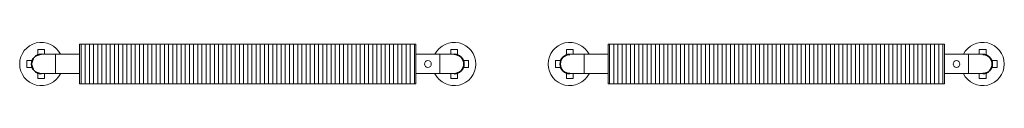
# Model space of a CAD drawing. Units: millimetres. Extents: x 9410 to 65238, y 0 to 9598.
# Drawn here: x 55271 to 58345, y 9427 to 9573 of the extents above; entities that cross this region are included whole.
import ezdxf

# ---------------------------------------------------------------- set-up
doc = ezdxf.new("R2010")
doc.units = ezdxf.units.MM
doc.layers.add('A59----', color=170, linetype='Continuous', lineweight=35)

# ---------------------------------------------------------------- blocks, each defined once
blk = doc.blocks.new('FP_43_60-6966-Ribberør LBF LBR 11')
at = {"layer": 'A59----', "lineweight": 9}
for points in [[(-520, -63.1), (-520, -56.8), (-520, -39.3), (-520, -14), (-520, 14), (-520, 39.3), (-520, 56.8), (-520, 63.1)], [(-507, -63.1), (-507, -56.8), (-507, -39.3), (-507, -14), (-507, 14), (-507, 39.3), (-507, 56.8), (-507, 63.1)], [(-494, -63.1), (-494, -56.8), (-494, -39.3), (-494, -14), (-494, 14), (-494, 39.3), (-494, 56.8), (-494, 63.1)], [(-481, -63.1), (-481, -56.8), (-481, -39.3), (-481, -14), (-481, 14), (-481, 39.3), (-481, 56.8), (-481, 63.1)], [(-468, -63.1), (-468, -56.8), (-468, -39.3), (-468, -14), (-468, 14), (-468, 39.3), (-468, 56.8), (-468, 63.1)], [(-455, -63.1), (-455, -56.8), (-455, -39.3), (-455, -14), (-455, 14), (-455, 39.3), (-455, 56.8), (-455, 63.1)], [(-442, -63.1), (-442, -56.8), (-442, -39.3), (-442, -14), (-442, 14), (-442, 39.3), (-442, 56.8), (-442, 63.1)], [(-429, -63.1), (-429, -56.8), (-429, -39.3), (-429, -14), (-429, 14), (-429, 39.3), (-429, 56.8), (-429, 63.1)], [(-416, -63.1), (-416, -56.8), (-416, -39.3), (-416, -14), (-416, 14), (-416, 39.3), (-416, 56.8), (-416, 63.1)], [(-403, -63.1), (-403, -56.8), (-403, -39.3), (-403, -14), (-403, 14), (-403, 39.3), (-403, 56.8), (-403, 63.1)], [(-390, -63.1), (-390, -56.8), (-390, -39.3), (-390, -14), (-390, 14), (-390, 39.3), (-390, 56.8), (-390, 63.1)], [(-377, -63.1), (-377, -56.8), (-377, -39.3), (-377, -14), (-377, 14), (-377, 39.3), (-377, 56.8), (-377, 63.1)], [(-364, -63.1), (-364, -56.8), (-364, -39.3), (-364, -14), (-364, 14), (-364, 39.3), (-364, 56.8), (-364, 63.1)], [(-351, -63.1), (-351, -56.8), (-351, -39.3), (-351, -14), (-351, 14), (-351, 39.3), (-351, 56.8), (-351, 63.1)], [(-338, -63.1), (-338, -56.8), (-338, -39.3), (-338, -14), (-338, 14), (-338, 39.3), (-338, 56.8), (-338, 63.1)], [(-325, -63.1), (-325, -56.8), (-325, -39.3), (-325, -14), (-325, 14), (-325, 39.3), (-325, 56.8), (-325, 63.1)], [(-312, -63.1), (-312, -56.8), (-312, -39.3), (-312, -14), (-312, 14), (-312, 39.3), (-312, 56.8), (-312, 63.1)], [(-299, -63.1), (-299, -56.8), (-299, -39.3), (-299, -14), (-299, 14), (-299, 39.3), (-299, 56.8), (-299, 63.1)], [(-286, -63.1), (-286, -56.8), (-286, -39.3), (-286, -14), (-286, 14), (-286, 39.3), (-286, 56.8), (-286, 63.1)], [(-273, -63.1), (-273, -56.8), (-273, -39.3), (-273, -14), (-273, 14), (-273, 39.3), (-273, 56.8), (-273, 63.1)], [(-260, -63.1), (-260, -56.8), (-260, -39.3), (-260, -14), (-260, 14), (-260, 39.3), (-260, 56.8), (-260, 63.1)], [(-247, -63.1), (-247, -56.8), (-247, -39.3), (-247, -14), (-247, 14), (-247, 39.3), (-247, 56.8), (-247, 63.1)], [(-234, -63.1), (-234, -56.8), (-234, -39.3), (-234, -14), (-234, 14), (-234, 39.3), (-234, 56.8), (-234, 63.1)], [(-221, -63.1), (-221, -56.8), (-221, -39.3), (-221, -14), (-221, 14), (-221, 39.3), (-221, 56.8), (-221, 63.1)], [(-208, -63.1), (-208, -56.8), (-208, -39.3), (-208, -14), (-208, 14), (-208, 39.3), (-208, 56.8), (-208, 63.1)], [(-195, -63.1), (-195, -56.8), (-195, -39.3), (-195, -14), (-195, 14), (-195, 39.3), (-195, 56.8), (-195, 63.1)], [(-182, -63.1), (-182, -56.8), (-182, -39.3), (-182, -14), (-182, 14), (-182, 39.3), (-182, 56.8), (-182, 63.1)], [(-169, -63.1), (-169, -56.8), (-169, -39.3), (-169, -14), (-169, 14), (-169, 39.3), (-169, 56.8), (-169, 63.1)], [(-156, -63.1), (-156, -56.8), (-156, -39.3), (-156, -14), (-156, 14), (-156, 39.3), (-156, 56.8), (-156, 63.1)], [(-143, -63.1), (-143, -56.8), (-143, -39.3), (-143, -14), (-143, 14), (-143, 39.3), (-143, 56.8), (-143, 63.1)], [(-130, -63.1), (-130, -56.8), (-130, -39.3), (-130, -14), (-130, 14), (-130, 39.3), (-130, 56.8), (-130, 63.1)], [(-117, -63.1), (-117, -56.8), (-117, -39.3), (-117, -14), (-117, 14), (-117, 39.3), (-117, 56.8), (-117, 63.1)], [(-104, -63.1), (-104, -56.8), (-104, -39.3), (-104, -14), (-104, 14), (-104, 39.3), (-104, 56.8), (-104, 63.1)], [(-91, -63.1), (-91, -56.8), (-91, -39.3), (-91, -14), (-91, 14), (-91, 39.3), (-91, 56.8), (-91, 63.1)], [(-78, -63.1), (-78, -56.8), (-78, -39.3), (-78, -14), (-78, 14), (-78, 39.3), (-78, 56.8), (-78, 63.1)], [(-65, -63.1), (-65, -56.8), (-65, -39.3), (-65, -14), (-65, 14), (-65, 39.3), (-65, 56.8), (-65, 63.1)], [(-52, -63.1), (-52, -56.8), (-52, -39.3), (-52, -14), (-52, 14), (-52, 39.3), (-52, 56.8), (-52, 63.1)], [(-39, -63.1), (-39, -56.8), (-39, -39.3), (-39, -14), (-39, 14), (-39, 39.3), (-39, 56.8), (-39, 63.1)], [(-26, -63.1), (-26, -56.8), (-26, -39.3), (-26, -14), (-26, 14), (-26, 39.3), (-26, 56.8), (-26, 63.1)], [(-13, -63.1), (-13, -56.8), (-13, -39.3), (-13, -14), (-13, 14), (-13, 39.3), (-13, 56.8), (-13, 63.1)], [(0, -63.1), (0, -56.8), (0, -39.3), (0, -14), (0, 14), (0, 39.3), (0, 56.8), (0, 63.1)], [(13, -63.1), (13, -56.8), (13, -39.3), (13, -14), (13, 14), (13, 39.3), (13, 56.8), (13, 63.1)], [(26, -63.1), (26, -56.8), (26, -39.3), (26, -14), (26, 14), (26, 39.3), (26, 56.8), (26, 63.1)], [(39, -63.1), (39, -56.8), (39, -39.3), (39, -14), (39, 14), (39, 39.3), (39, 56.8), (39, 63.1)], [(52, -63.1), (52, -56.8), (52, -39.3), (52, -14), (52, 14), (52, 39.3), (52, 56.8), (52, 63.1)], [(65, -63.1), (65, -56.8), (65, -39.3), (65, -14), (65, 14), (65, 39.3), (65, 56.8), (65, 63.1)], [(78, -63.1), (78, -56.8), (78, -39.3), (78, -14), (78, 14), (78, 39.3), (78, 56.8), (78, 63.1)], [(91, -63.1), (91, -56.8), (91, -39.3), (91, -14), (91, 14), (91, 39.3), (91, 56.8), (91, 63.1)], [(104, -63.1), (104, -56.8), (104, -39.3), (104, -14), (104, 14), (104, 39.3), (104, 56.8), (104, 63.1)], [(117, -63.1), (117, -56.8), (117, -39.3), (117, -14), (117, 14), (117, 39.3), (117, 56.8), (117, 63.1)], [(130, -63.1), (130, -56.8), (130, -39.3), (130, -14), (130, 14), (130, 39.3), (130, 56.8), (130, 63.1)], [(143, -63.1), (143, -56.8), (143, -39.3), (143, -14), (143, 14), (143, 39.3), (143, 56.8), (143, 63.1)], [(156, -63.1), (156, -56.8), (156, -39.3), (156, -14), (156, 14), (156, 39.3), (156, 56.8), (156, 63.1)], [(169, -63.1), (169, -56.8), (169, -39.3), (169, -14), (169, 14), (169, 39.3), (169, 56.8), (169, 63.1)], [(182, -63.1), (182, -56.8), (182, -39.3), (182, -14), (182, 14), (182, 39.3), (182, 56.8), (182, 63.1)], [(195, -63.1), (195, -56.8), (195, -39.3), (195, -14), (195, 14), (195, 39.3), (195, 56.8), (195, 63.1)], [(208, -63.1), (208, -56.8), (208, -39.3), (208, -14), (208, 14), (208, 39.3), (208, 56.8), (208, 63.1)], [(221, -63.1), (221, -56.8), (221, -39.3), (221, -14), (221, 14), (221, 39.3), (221, 56.8), (221, 63.1)], [(234, -63.1), (234, -56.8), (234, -39.3), (234, -14), (234, 14), (234, 39.3), (234, 56.8), (234, 63.1)], [(247, -63.1), (247, -56.8), (247, -39.3), (247, -14), (247, 14), (247, 39.3), (247, 56.8), (247, 63.1)], [(260, -63.1), (260, -56.8), (260, -39.3), (260, -14), (260, 14), (260, 39.3), (260, 56.8), (260, 63.1)], [(273, -63.1), (273, -56.8), (273, -39.3), (273, -14), (273, 14), (273, 39.3), (273, 56.8), (273, 63.1)], [(286, -63.1), (286, -56.8), (286, -39.3), (286, -14), (286, 14), (286, 39.3), (286, 56.8), (286, 63.1)], [(299, -63.1), (299, -56.8), (299, -39.3), (299, -14), (299, 14), (299, 39.3), (299, 56.8), (299, 63.1)], [(312, -63.1), (312, -56.8), (312, -39.3), (312, -14), (312, 14), (312, 39.3), (312, 56.8), (312, 63.1)], [(325, -63.1), (325, -56.8), (325, -39.3), (325, -14), (325, 14), (325, 39.3), (325, 56.8), (325, 63.1)], [(338, -63.1), (338, -56.8), (338, -39.3), (338, -14), (338, 14), (338, 39.3), (338, 56.8), (338, 63.1)], [(351, -63.1), (351, -56.8), (351, -39.3), (351, -14), (351, 14), (351, 39.3), (351, 56.8), (351, 63.1)], [(364, -63.1), (364, -56.8), (364, -39.3), (364, -14), (364, 14), (364, 39.3), (364, 56.8), (364, 63.1)], [(377, -63.1), (377, -56.8), (377, -39.3), (377, -14), (377, 14), (377, 39.3), (377, 56.8), (377, 63.1)], [(390, -63.1), (390, -56.8), (390, -39.3), (390, -14), (390, 14), (390, 39.3), (390, 56.8), (390, 63.1)], [(403, -63.1), (403, -56.8), (403, -39.3), (403, -14), (403, 14), (403, 39.3), (403, 56.8), (403, 63.1)], [(416, -63.1), (416, -56.8), (416, -39.3), (416, -14), (416, 14), (416, 39.3), (416, 56.8), (416, 63.1)], [(429, -63.1), (429, -56.8), (429, -39.3), (429, -14), (429, 14), (429, 39.3), (429, 56.8), (429, 63.1)], [(442, -63.1), (442, -56.8), (442, -39.3), (442, -14), (442, 14), (442, 39.3), (442, 56.8), (442, 63.1)], [(455, -63.1), (455, -56.8), (455, -39.3), (455, -14), (455, 14), (455, 39.3), (455, 56.8), (455, 63.1)], [(468, -63.1), (468, -56.8), (468, -39.3), (468, -14), (468, 14), (468, 39.3), (468, 56.8), (468, 63.1)], [(481, -63.1), (481, -56.8), (481, -39.3), (481, -14), (481, 14), (481, 39.3), (481, 56.8), (481, 63.1)], [(494, -63.1), (494, -56.8), (494, -39.3), (494, -14), (494, 14), (494, 39.3), (494, 56.8), (494, 63.1)], [(507, -63.1), (507, -56.8), (507, -39.3), (507, -14), (507, 14), (507, 39.3), (507, 56.8), (507, 63.1)], [(520, -63.1), (520, -56.8), (520, -39.3), (520, -14), (520, 14), (520, 39.3), (520, 56.8), (520, 63.1)]]:
    blk.add_lwpolyline(points, dxfattribs=at)
blk = doc.blocks.new('Ribberør LBF LBR-Finned Tube - K60-123-12 LBF_43-0-6966-Ribberør LBF LBR 11')
at = {"layer": 'A59----', "lineweight": 9}
for p, q in [((-525, 61.5), (-525, -61.5)), ((525, 61.5), (-525, 61.5)), ((525, -61.5), (525, 61.5)), ((-633.9, 45.1), (-654.9, 45.1)), ((-654.9, 45.1), (-654.9, 28.3)), ((-633.9, 30.2), (-633.9, 45.1)), ((654.8, 45.1), (633.8, 45.1)), ((633.8, 45.1), (633.8, 30.2)), ((654.8, 28.3), (654.8, 45.1)), ((-689.5, 10.5), (-689.5, -10.5)), ((-672.6, 10.5), (-689.5, 10.5)), ((-600, 30.2), (-600, 0)), ((-600, 30.2), (-600, -30.1)), ((-525, 30.2), (-600, 30.2)), ((-600, 0), (-600, -30.1)), ((600, 30.2), (525, 30.2)), ((600, 0), (600, 30.2)), ((600, -30.1), (600, 30.2)), ((600, -30.1), (600, 0)), ((689.5, 10.5), (672.6, 10.5)), ((689.5, -10.5), (689.5, 10.5)), ((-689.5, -10.5), (-672.6, -10.5)), ((-654.9, -28.3), (-654.9, -45.1)), ((-633.9, -45.1), (-633.9, -30.1)), ((-600, -30.1), (-525, -30.1)), ((525, -30.1), (600, -30.1)), ((633.8, -30.1), (633.8, -45.1)), ((654.8, -45.1), (654.8, -28.3)), ((672.6, -10.5), (689.5, -10.5)), ((-654.9, -45.1), (-633.9, -45.1)), ((633.8, -45.1), (654.8, -45.1)), ((-525, -61.5), (525, -61.5))]:
    blk.add_line(p, q, dxfattribs=at)
for points in [[(-600, 30.2), (-601.8, 30.2), (-603.6, 30.2), (-605.3, 30.2), (-607.1, 30.2), (-608.8, 30.2), (-610.6, 30.2), (-612.3, 30.2), (-614, 30.2), (-615.6, 30.2), (-617.3, 30.2), (-618.9, 30.2), (-620.5, 30.2), (-622.1, 30.2), (-623.6, 30.2), (-625.1, 30.2), (-626.5, 30.2), (-627.9, 30.2), (-629.3, 30.2), (-630.6, 30.2), (-631.8, 30.2), (-633, 30.2), (-634.2, 30.2), (-635.3, 30.2), (-636.3, 30.2), (-637.3, 30.2), (-638.3, 30.2), (-639.1, 30.2), (-639.9, 30.2), (-640.7, 30.2), (-641.4, 30.2), (-642, 30.2), (-642.5, 30.2), (-643, 30.2), (-643.4, 30.2), (-643.7, 30.2), (-644, 30.2), (-644.2, 30.2), (-644.3, 30.2), (-644.4, 30.2), (-644.4, 30.2)], [(644.3, 30.2), (644.3, 30.2), (644.2, 30.2), (644, 30.2), (643.8, 30.2), (643.5, 30.2), (643.1, 30.2), (642.6, 30.2), (642.1, 30.2), (641.5, 30.2), (640.8, 30.2), (640.1, 30.2), (639.3, 30.2), (638.5, 30.2), (637.6, 30.2), (636.6, 30.2), (635.6, 30.2), (634.5, 30.2), (633.3, 30.2), (632.1, 30.2), (630.9, 30.2), (629.6, 30.2), (628.2, 30.2), (626.9, 30.2), (625.4, 30.2), (623.9, 30.2), (622.4, 30.2), (620.9, 30.2), (619.3, 30.2), (617.7, 30.2), (616.1, 30.2), (614.4, 30.2), (612.7, 30.2), (611, 30.2), (609.3, 30.2), (607.5, 30.2), (605.8, 30.2), (604, 30.2), (602.2, 30.2), (600.5, 30.2), (600, 30.2)], [(-644.4, -30.1), (-644.3, -30.1), (-644.2, -30.1), (-644, -30.1), (-643.8, -30.1), (-643.5, -30.1), (-643.1, -30.1), (-642.6, -30.1), (-642.1, -30.1), (-641.5, -30.1), (-640.9, -30.1), (-640.1, -30.1), (-639.4, -30.1), (-638.5, -30.1), (-637.6, -30.1), (-636.6, -30.1), (-635.6, -30.1), (-634.5, -30.1), (-633.4, -30.1), (-632.2, -30.1), (-630.9, -30.1), (-629.6, -30.1), (-628.3, -30.1), (-626.9, -30.1), (-625.5, -30.1), (-624, -30.1), (-622.5, -30.1), (-620.9, -30.1), (-619.3, -30.1), (-617.7, -30.1), (-616.1, -30.1), (-614.4, -30.1), (-612.7, -30.1), (-611, -30.1), (-609.3, -30.1), (-607.6, -30.1), (-605.8, -30.1), (-604, -30.1), (-602.3, -30.1), (-600.5, -30.1), (-600, -30.1)], [(600, -30.1), (601.8, -30.1), (603.5, -30.1), (605.3, -30.1), (607.1, -30.1), (608.8, -30.1), (610.5, -30.1), (612.2, -30.1), (613.9, -30.1), (615.6, -30.1), (617.3, -30.1), (618.9, -30.1), (620.5, -30.1), (622, -30.1), (623.5, -30.1), (625, -30.1), (626.5, -30.1), (627.9, -30.1), (629.2, -30.1), (630.5, -30.1), (631.8, -30.1), (633, -30.1), (634.2, -30.1), (635.3, -30.1), (636.3, -30.1), (637.3, -30.1), (638.2, -30.1), (639.1, -30.1), (639.9, -30.1), (640.6, -30.1), (641.3, -30.1), (641.9, -30.1), (642.5, -30.1), (642.9, -30.1), (643.4, -30.1), (643.7, -30.1), (644, -30.1), (644.2, -30.1), (644.3, -30.1), (644.3, -30.1), (644.3, -30.1)]]:
    blk.add_lwpolyline(points, dxfattribs=at)
for centre, radius, start, end in [((-644.4, 0), 67.5, 26.9096, 180), ((644.3, 0), 67.5, 360, 153.0904), ((-644.4, 0), 67.5, 180, 333.0904), ((562.5, 0), 10.5, 0, 180), ((644.3, 0), 67.5, 206.9096, 360), ((562.5, 0), 10.5, 180, 360)]:
    blk.add_arc(centre, radius, start, end, dxfattribs=at)
blk.add_blockref('FP_43_60-6966-Ribberør LBF LBR 11', (0, 0), dxfattribs=at)
blk = doc.blocks.new('FP_44_61-6966-Ribberør LBF LBR 12')
at = {"layer": 'A59----', "lineweight": 9}
for points in [[(-520, -63.1), (-520, -56.8), (-520, -39.3), (-520, -14), (-520, 14), (-520, 39.3), (-520, 56.8), (-520, 63.1)], [(-507, -63.1), (-507, -56.8), (-507, -39.3), (-507, -14), (-507, 14), (-507, 39.3), (-507, 56.8), (-507, 63.1)], [(-494, -63.1), (-494, -56.8), (-494, -39.3), (-494, -14), (-494, 14), (-494, 39.3), (-494, 56.8), (-494, 63.1)], [(-481, -63.1), (-481, -56.8), (-481, -39.3), (-481, -14), (-481, 14), (-481, 39.3), (-481, 56.8), (-481, 63.1)], [(-468, -63.1), (-468, -56.8), (-468, -39.3), (-468, -14), (-468, 14), (-468, 39.3), (-468, 56.8), (-468, 63.1)], [(-455, -63.1), (-455, -56.8), (-455, -39.3), (-455, -14), (-455, 14), (-455, 39.3), (-455, 56.8), (-455, 63.1)], [(-442, -63.1), (-442, -56.8), (-442, -39.3), (-442, -14), (-442, 14), (-442, 39.3), (-442, 56.8), (-442, 63.1)], [(-429, -63.1), (-429, -56.8), (-429, -39.3), (-429, -14), (-429, 14), (-429, 39.3), (-429, 56.8), (-429, 63.1)], [(-416, -63.1), (-416, -56.8), (-416, -39.3), (-416, -14), (-416, 14), (-416, 39.3), (-416, 56.8), (-416, 63.1)], [(-403, -63.1), (-403, -56.8), (-403, -39.3), (-403, -14), (-403, 14), (-403, 39.3), (-403, 56.8), (-403, 63.1)], [(-390, -63.1), (-390, -56.8), (-390, -39.3), (-390, -14), (-390, 14), (-390, 39.3), (-390, 56.8), (-390, 63.1)], [(-377, -63.1), (-377, -56.8), (-377, -39.3), (-377, -14), (-377, 14), (-377, 39.3), (-377, 56.8), (-377, 63.1)], [(-364, -63.1), (-364, -56.8), (-364, -39.3), (-364, -14), (-364, 14), (-364, 39.3), (-364, 56.8), (-364, 63.1)], [(-351, -63.1), (-351, -56.8), (-351, -39.3), (-351, -14), (-351, 14), (-351, 39.3), (-351, 56.8), (-351, 63.1)], [(-338, -63.1), (-338, -56.8), (-338, -39.3), (-338, -14), (-338, 14), (-338, 39.3), (-338, 56.8), (-338, 63.1)], [(-325, -63.1), (-325, -56.8), (-325, -39.3), (-325, -14), (-325, 14), (-325, 39.3), (-325, 56.8), (-325, 63.1)], [(-312, -63.1), (-312, -56.8), (-312, -39.3), (-312, -14), (-312, 14), (-312, 39.3), (-312, 56.8), (-312, 63.1)], [(-299, -63.1), (-299, -56.8), (-299, -39.3), (-299, -14), (-299, 14), (-299, 39.3), (-299, 56.8), (-299, 63.1)], [(-286, -63.1), (-286, -56.8), (-286, -39.3), (-286, -14), (-286, 14), (-286, 39.3), (-286, 56.8), (-286, 63.1)], [(-273, -63.1), (-273, -56.8), (-273, -39.3), (-273, -14), (-273, 14), (-273, 39.3), (-273, 56.8), (-273, 63.1)], [(-260, -63.1), (-260, -56.8), (-260, -39.3), (-260, -14), (-260, 14), (-260, 39.3), (-260, 56.8), (-260, 63.1)], [(-247, -63.1), (-247, -56.8), (-247, -39.3), (-247, -14), (-247, 14), (-247, 39.3), (-247, 56.8), (-247, 63.1)], [(-234, -63.1), (-234, -56.8), (-234, -39.3), (-234, -14), (-234, 14), (-234, 39.3), (-234, 56.8), (-234, 63.1)], [(-221, -63.1), (-221, -56.8), (-221, -39.3), (-221, -14), (-221, 14), (-221, 39.3), (-221, 56.8), (-221, 63.1)], [(-208, -63.1), (-208, -56.8), (-208, -39.3), (-208, -14), (-208, 14), (-208, 39.3), (-208, 56.8), (-208, 63.1)], [(-195, -63.1), (-195, -56.8), (-195, -39.3), (-195, -14), (-195, 14), (-195, 39.3), (-195, 56.8), (-195, 63.1)], [(-182, -63.1), (-182, -56.8), (-182, -39.3), (-182, -14), (-182, 14), (-182, 39.3), (-182, 56.8), (-182, 63.1)], [(-169, -63.1), (-169, -56.8), (-169, -39.3), (-169, -14), (-169, 14), (-169, 39.3), (-169, 56.8), (-169, 63.1)], [(-156, -63.1), (-156, -56.8), (-156, -39.3), (-156, -14), (-156, 14), (-156, 39.3), (-156, 56.8), (-156, 63.1)], [(-143, -63.1), (-143, -56.8), (-143, -39.3), (-143, -14), (-143, 14), (-143, 39.3), (-143, 56.8), (-143, 63.1)], [(-130, -63.1), (-130, -56.8), (-130, -39.3), (-130, -14), (-130, 14), (-130, 39.3), (-130, 56.8), (-130, 63.1)], [(-117, -63.1), (-117, -56.8), (-117, -39.3), (-117, -14), (-117, 14), (-117, 39.3), (-117, 56.8), (-117, 63.1)], [(-104, -63.1), (-104, -56.8), (-104, -39.3), (-104, -14), (-104, 14), (-104, 39.3), (-104, 56.8), (-104, 63.1)], [(-91, -63.1), (-91, -56.8), (-91, -39.3), (-91, -14), (-91, 14), (-91, 39.3), (-91, 56.8), (-91, 63.1)], [(-78, -63.1), (-78, -56.8), (-78, -39.3), (-78, -14), (-78, 14), (-78, 39.3), (-78, 56.8), (-78, 63.1)], [(-65, -63.1), (-65, -56.8), (-65, -39.3), (-65, -14), (-65, 14), (-65, 39.3), (-65, 56.8), (-65, 63.1)], [(-52, -63.1), (-52, -56.8), (-52, -39.3), (-52, -14), (-52, 14), (-52, 39.3), (-52, 56.8), (-52, 63.1)], [(-39, -63.1), (-39, -56.8), (-39, -39.3), (-39, -14), (-39, 14), (-39, 39.3), (-39, 56.8), (-39, 63.1)], [(-26, -63.1), (-26, -56.8), (-26, -39.3), (-26, -14), (-26, 14), (-26, 39.3), (-26, 56.8), (-26, 63.1)], [(-13, -63.1), (-13, -56.8), (-13, -39.3), (-13, -14), (-13, 14), (-13, 39.3), (-13, 56.8), (-13, 63.1)], [(0, -63.1), (0, -56.8), (0, -39.3), (0, -14), (0, 14), (0, 39.3), (0, 56.8), (0, 63.1)], [(13, -63.1), (13, -56.8), (13, -39.3), (13, -14), (13, 14), (13, 39.3), (13, 56.8), (13, 63.1)], [(26, -63.1), (26, -56.8), (26, -39.3), (26, -14), (26, 14), (26, 39.3), (26, 56.8), (26, 63.1)], [(39, -63.1), (39, -56.8), (39, -39.3), (39, -14), (39, 14), (39, 39.3), (39, 56.8), (39, 63.1)], [(52, -63.1), (52, -56.8), (52, -39.3), (52, -14), (52, 14), (52, 39.3), (52, 56.8), (52, 63.1)], [(65, -63.1), (65, -56.8), (65, -39.3), (65, -14), (65, 14), (65, 39.3), (65, 56.8), (65, 63.1)], [(78, -63.1), (78, -56.8), (78, -39.3), (78, -14), (78, 14), (78, 39.3), (78, 56.8), (78, 63.1)], [(91, -63.1), (91, -56.8), (91, -39.3), (91, -14), (91, 14), (91, 39.3), (91, 56.8), (91, 63.1)], [(104, -63.1), (104, -56.8), (104, -39.3), (104, -14), (104, 14), (104, 39.3), (104, 56.8), (104, 63.1)], [(117, -63.1), (117, -56.8), (117, -39.3), (117, -14), (117, 14), (117, 39.3), (117, 56.8), (117, 63.1)], [(130, -63.1), (130, -56.8), (130, -39.3), (130, -14), (130, 14), (130, 39.3), (130, 56.8), (130, 63.1)], [(143, -63.1), (143, -56.8), (143, -39.3), (143, -14), (143, 14), (143, 39.3), (143, 56.8), (143, 63.1)], [(156, -63.1), (156, -56.8), (156, -39.3), (156, -14), (156, 14), (156, 39.3), (156, 56.8), (156, 63.1)], [(169, -63.1), (169, -56.8), (169, -39.3), (169, -14), (169, 14), (169, 39.3), (169, 56.8), (169, 63.1)], [(182, -63.1), (182, -56.8), (182, -39.3), (182, -14), (182, 14), (182, 39.3), (182, 56.8), (182, 63.1)], [(195, -63.1), (195, -56.8), (195, -39.3), (195, -14), (195, 14), (195, 39.3), (195, 56.8), (195, 63.1)], [(208, -63.1), (208, -56.8), (208, -39.3), (208, -14), (208, 14), (208, 39.3), (208, 56.8), (208, 63.1)], [(221, -63.1), (221, -56.8), (221, -39.3), (221, -14), (221, 14), (221, 39.3), (221, 56.8), (221, 63.1)], [(234, -63.1), (234, -56.8), (234, -39.3), (234, -14), (234, 14), (234, 39.3), (234, 56.8), (234, 63.1)], [(247, -63.1), (247, -56.8), (247, -39.3), (247, -14), (247, 14), (247, 39.3), (247, 56.8), (247, 63.1)], [(260, -63.1), (260, -56.8), (260, -39.3), (260, -14), (260, 14), (260, 39.3), (260, 56.8), (260, 63.1)], [(273, -63.1), (273, -56.8), (273, -39.3), (273, -14), (273, 14), (273, 39.3), (273, 56.8), (273, 63.1)], [(286, -63.1), (286, -56.8), (286, -39.3), (286, -14), (286, 14), (286, 39.3), (286, 56.8), (286, 63.1)], [(299, -63.1), (299, -56.8), (299, -39.3), (299, -14), (299, 14), (299, 39.3), (299, 56.8), (299, 63.1)], [(312, -63.1), (312, -56.8), (312, -39.3), (312, -14), (312, 14), (312, 39.3), (312, 56.8), (312, 63.1)], [(325, -63.1), (325, -56.8), (325, -39.3), (325, -14), (325, 14), (325, 39.3), (325, 56.8), (325, 63.1)], [(338, -63.1), (338, -56.8), (338, -39.3), (338, -14), (338, 14), (338, 39.3), (338, 56.8), (338, 63.1)], [(351, -63.1), (351, -56.8), (351, -39.3), (351, -14), (351, 14), (351, 39.3), (351, 56.8), (351, 63.1)], [(364, -63.1), (364, -56.8), (364, -39.3), (364, -14), (364, 14), (364, 39.3), (364, 56.8), (364, 63.1)], [(377, -63.1), (377, -56.8), (377, -39.3), (377, -14), (377, 14), (377, 39.3), (377, 56.8), (377, 63.1)], [(390, -63.1), (390, -56.8), (390, -39.3), (390, -14), (390, 14), (390, 39.3), (390, 56.8), (390, 63.1)], [(403, -63.1), (403, -56.8), (403, -39.3), (403, -14), (403, 14), (403, 39.3), (403, 56.8), (403, 63.1)], [(416, -63.1), (416, -56.8), (416, -39.3), (416, -14), (416, 14), (416, 39.3), (416, 56.8), (416, 63.1)], [(429, -63.1), (429, -56.8), (429, -39.3), (429, -14), (429, 14), (429, 39.3), (429, 56.8), (429, 63.1)], [(442, -63.1), (442, -56.8), (442, -39.3), (442, -14), (442, 14), (442, 39.3), (442, 56.8), (442, 63.1)], [(455, -63.1), (455, -56.8), (455, -39.3), (455, -14), (455, 14), (455, 39.3), (455, 56.8), (455, 63.1)], [(468, -63.1), (468, -56.8), (468, -39.3), (468, -14), (468, 14), (468, 39.3), (468, 56.8), (468, 63.1)], [(481, -63.1), (481, -56.8), (481, -39.3), (481, -14), (481, 14), (481, 39.3), (481, 56.8), (481, 63.1)], [(494, -63.1), (494, -56.8), (494, -39.3), (494, -14), (494, 14), (494, 39.3), (494, 56.8), (494, 63.1)], [(507, -63.1), (507, -56.8), (507, -39.3), (507, -14), (507, 14), (507, 39.3), (507, 56.8), (507, 63.1)], [(520, -63.1), (520, -56.8), (520, -39.3), (520, -14), (520, 14), (520, 39.3), (520, 56.8), (520, 63.1)]]:
    blk.add_lwpolyline(points, dxfattribs=at)
blk = doc.blocks.new('Ribberør LBF LBR-Finned Tube - K60-123-12 LBR_44-0-6966-Ribberør LBF LBR 12')
at = {"layer": 'A59----', "lineweight": 9}
for p, q in [((-525, 61.5), (-525, -61.5)), ((525, 61.5), (-525, 61.5)), ((525, -61.5), (525, 61.5)), ((-633.9, 45.1), (-654.9, 45.1)), ((-654.9, 45.1), (-654.9, 28.3)), ((-633.9, 30.2), (-633.9, 45.1)), ((654.8, 45.1), (633.8, 45.1)), ((633.8, 45.1), (633.8, 30.2)), ((654.8, 28.3), (654.8, 45.1)), ((-689.5, 10.5), (-689.5, -10.5)), ((-672.6, 10.5), (-689.5, 10.5)), ((-600, 30.2), (-600, 0)), ((-600, 30.2), (-600, -30.1)), ((-525, 30.2), (-600, 30.2)), ((-600, 0), (-600, -30.1)), ((600, 30.2), (525, 30.2)), ((600, 0), (600, 30.2)), ((600, -30.1), (600, 30.2)), ((600, -30.1), (600, 0)), ((689.5, 10.5), (672.6, 10.5)), ((689.5, -10.5), (689.5, 10.5)), ((-689.5, -10.5), (-672.6, -10.5)), ((-654.9, -28.3), (-654.9, -45.1)), ((-633.9, -45.1), (-633.9, -30.1)), ((-600, -30.1), (-525, -30.1)), ((525, -30.1), (600, -30.1)), ((633.8, -30.1), (633.8, -45.1)), ((654.8, -45.1), (654.8, -28.3)), ((672.6, -10.5), (689.5, -10.5)), ((-654.9, -45.1), (-633.9, -45.1)), ((633.8, -45.1), (654.8, -45.1)), ((-525, -61.5), (525, -61.5))]:
    blk.add_line(p, q, dxfattribs=at)
for points in [[(-600, 30.2), (-601.8, 30.2), (-603.6, 30.2), (-605.3, 30.2), (-607.1, 30.2), (-608.8, 30.2), (-610.6, 30.2), (-612.3, 30.2), (-614, 30.2), (-615.6, 30.2), (-617.3, 30.2), (-618.9, 30.2), (-620.5, 30.2), (-622.1, 30.2), (-623.6, 30.2), (-625.1, 30.2), (-626.5, 30.2), (-627.9, 30.2), (-629.3, 30.2), (-630.6, 30.2), (-631.8, 30.2), (-633, 30.2), (-634.2, 30.2), (-635.3, 30.2), (-636.3, 30.2), (-637.3, 30.2), (-638.3, 30.2), (-639.1, 30.2), (-639.9, 30.2), (-640.7, 30.2), (-641.4, 30.2), (-642, 30.2), (-642.5, 30.2), (-643, 30.2), (-643.4, 30.2), (-643.7, 30.2), (-644, 30.2), (-644.2, 30.2), (-644.3, 30.2), (-644.4, 30.2), (-644.4, 30.2)], [(644.3, 30.2), (644.3, 30.2), (644.2, 30.2), (644, 30.2), (643.8, 30.2), (643.5, 30.2), (643.1, 30.2), (642.6, 30.2), (642.1, 30.2), (641.5, 30.2), (640.8, 30.2), (640.1, 30.2), (639.3, 30.2), (638.5, 30.2), (637.6, 30.2), (636.6, 30.2), (635.6, 30.2), (634.5, 30.2), (633.3, 30.2), (632.1, 30.2), (630.9, 30.2), (629.6, 30.2), (628.2, 30.2), (626.9, 30.2), (625.4, 30.2), (623.9, 30.2), (622.4, 30.2), (620.9, 30.2), (619.3, 30.2), (617.7, 30.2), (616.1, 30.2), (614.4, 30.2), (612.7, 30.2), (611, 30.2), (609.3, 30.2), (607.5, 30.2), (605.8, 30.2), (604, 30.2), (602.2, 30.2), (600.5, 30.2), (600, 30.2)], [(-644.4, -30.1), (-644.3, -30.1), (-644.2, -30.1), (-644, -30.1), (-643.8, -30.1), (-643.5, -30.1), (-643.1, -30.1), (-642.6, -30.1), (-642.1, -30.1), (-641.5, -30.1), (-640.9, -30.1), (-640.1, -30.1), (-639.4, -30.1), (-638.5, -30.1), (-637.6, -30.1), (-636.6, -30.1), (-635.6, -30.1), (-634.5, -30.1), (-633.4, -30.1), (-632.2, -30.1), (-630.9, -30.1), (-629.6, -30.1), (-628.3, -30.1), (-626.9, -30.1), (-625.5, -30.1), (-624, -30.1), (-622.5, -30.1), (-620.9, -30.1), (-619.3, -30.1), (-617.7, -30.1), (-616.1, -30.1), (-614.4, -30.1), (-612.7, -30.1), (-611, -30.1), (-609.3, -30.1), (-607.6, -30.1), (-605.8, -30.1), (-604, -30.1), (-602.3, -30.1), (-600.5, -30.1), (-600, -30.1)], [(600, -30.1), (601.8, -30.1), (603.5, -30.1), (605.3, -30.1), (607.1, -30.1), (608.8, -30.1), (610.5, -30.1), (612.2, -30.1), (613.9, -30.1), (615.6, -30.1), (617.3, -30.1), (618.9, -30.1), (620.5, -30.1), (622, -30.1), (623.5, -30.1), (625, -30.1), (626.5, -30.1), (627.9, -30.1), (629.2, -30.1), (630.5, -30.1), (631.8, -30.1), (633, -30.1), (634.2, -30.1), (635.3, -30.1), (636.3, -30.1), (637.3, -30.1), (638.2, -30.1), (639.1, -30.1), (639.9, -30.1), (640.6, -30.1), (641.3, -30.1), (641.9, -30.1), (642.5, -30.1), (642.9, -30.1), (643.4, -30.1), (643.7, -30.1), (644, -30.1), (644.2, -30.1), (644.3, -30.1), (644.3, -30.1), (644.3, -30.1)]]:
    blk.add_lwpolyline(points, dxfattribs=at)
for centre, radius, start, end in [((-644.4, 0), 67.5, 26.9096, 180), ((644.3, 0), 67.5, 360, 153.0904), ((-644.4, 0), 67.5, 180, 333.0904), ((562.5, 0), 10.5, 0, 180), ((644.3, 0), 67.5, 206.9096, 360), ((562.5, 0), 10.5, 180, 360)]:
    blk.add_arc(centre, radius, start, end, dxfattribs=at)
blk.add_blockref('FP_44_61-6966-Ribberør LBF LBR 12', (0, 0), dxfattribs=at)

msp = doc.modelspace()

# ---------------------------------------------------------------- linework, layer by layer
at = {"layer": 'A59----'}
for centre, radius, start, end in [((55338.9, 9500.3), 30.2, 90, 270), ((56627.6, 9500.3), 30.2, 270, 90), ((56988.4, 9500.3), 30.1, 90, 270), ((58277.1, 9500.3), 30.1, 270, 90)]:
    msp.add_arc(centre, radius, start, end, dxfattribs=at)

# ---------------------------------------------------------------- block references
for name, p in [('Ribberør LBF LBR-Finned Tube - K60-123-12 LBF_43-0-6966-Ribberør LBF LBR 11', (55983.2, 9500.3)), ('Ribberør LBF LBR-Finned Tube - K60-123-12 LBR_44-0-6966-Ribberør LBF LBR 12', (57632.8, 9500.3))]:
    msp.add_blockref(name, p, dxfattribs=at)

doc.saveas('drawing.dxf')
